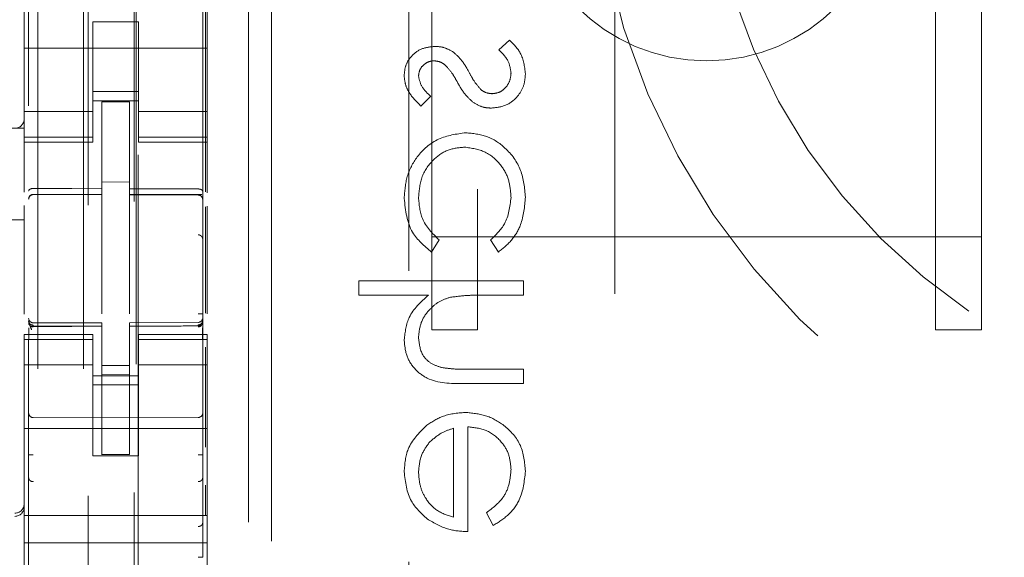
# Model space of a CAD drawing. Units: millimetres. Extents: x 11 to 205, y 5 to 292.
# Drawn here: x 75 to 77, y 121 to 122 of the extents above; entities that cross this region are included whole.
import ezdxf

# ---------------------------------------------------------------- set-up
doc = ezdxf.new("R2010")
doc.units = ezdxf.units.MM
doc.linetypes.add('HIDDEN', pattern=[1.905, 1.27, -0.635])

msp = doc.modelspace()

# ---------------------------------------------------------------- linework, layer by layer
at = {"color": 7, "linetype": 'HIDDEN', "lineweight": 18}
for p, q in [((75.2281, 220.087), (75.2281, 115.087)), ((75.3281, 220.087), (75.3281, 115.087)), ((75.4381, 195.687), (75.4381, 115.087)), ((75.3381, 149.9595), (75.3381, 115.087)), ((75.2081, 142.5559), (75.2081, 119.5554)), ((75.5881, 119.5551), (75.5881, 142.5562)), ((75.4431, 141.992), (75.4431, 120.702)), ((76.4881, 118.0156), (76.4881, 126.4656)), ((75.6881, 126.407), (75.6881, 115.407)), ((76.0381, 118.0656), (76.0381, 126.4171)), ((75.7381, 126.3656), (75.7381, 116.2156)), ((76.1881, 123.9589), (76.1881, 121.9499)), ((77.1881, 121.9499), (77.1881, 123.9589)), ((76.0881, 121.9499), (76.0881, 123.5914)), ((77.2881, 121.9499), (77.2881, 123.5914)), ((75.4468, 120.8587), (75.4468, 122.6858)), ((75.5945, 122.6858), (75.5945, 122.0483)), ((75.1981, 122.3938), (75.1981, 122.4504)), ((75.5981, 122.4504), (75.5981, 122.3938)), ((75.3481, 122.4194), (75.4481, 122.4194)), ((75.3481, 122.3938), (75.3481, 122.4194)), ((75.4481, 122.4194), (75.4481, 122.3938)), ((75.1981, 122.2925), (75.1981, 122.3938)), ((75.3481, 122.3938), (75.3481, 122.2925)), ((75.4481, 122.3938), (75.4481, 122.2925)), ((75.5981, 122.2925), (75.5981, 122.3938)), ((76.258, 122.3791), (76.2343, 122.3583)), ((75.5981, 122.362), (75.1981, 122.362)), ((75.1981, 122.193), (75.1981, 122.2925)), ((75.3481, 122.2925), (75.3481, 122.193)), ((75.4481, 122.193), (75.4481, 122.2925)), ((75.5981, 122.2925), (75.5981, 122.193)), ((75.3481, 122.267), (75.4481, 122.267)), ((76.0643, 122.2355), (76.0862, 122.2568)), ((75.4481, 122.247), (75.3481, 122.247)), ((75.4281, 122.2445), (75.3681, 122.2448)), ((75.3681, 122.0551), (75.3681, 122.2448)), ((75.4281, 122.0549), (75.4281, 122.2445)), ((75.3481, 122.2234), (75.1981, 122.2234)), ((75.4481, 122.2234), (75.5981, 122.2234)), ((74.8351, 122.187), (75.1981, 122.187)), ((75.1981, 122.193), (75.1981, 122.1677)), ((75.3481, 122.193), (75.3481, 122.1677)), ((75.4481, 122.193), (75.4481, 122.1677)), ((75.5981, 122.193), (75.5981, 122.1677)), ((75.3481, 122.1677), (75.1981, 122.1677)), ((75.1981, 122.157), (75.1981, 122.1677)), ((75.3481, 122.1677), (75.3481, 122.157)), ((75.4481, 122.1677), (75.5981, 122.1677)), ((75.4481, 122.157), (75.4481, 122.1677)), ((75.5981, 122.1677), (75.5981, 122.157)), ((75.1981, 122.0472), (75.1981, 122.157)), ((75.1981, 122.157), (75.3481, 122.157)), ((75.4481, 122.157), (75.5981, 122.157)), ((75.5981, 122.157), (75.5981, 122.0463)), ((75.4281, 122.0695), (75.3681, 122.0698)), ((75.2181, 122.0428), (75.3681, 122.043)), ((75.2181, 122.0423), (75.2181, 122.0428)), ((75.2181, 122.0423), (75.3681, 122.0423)), ((75.3681, 122.0551), (75.3681, 122.0423)), ((75.3681, 121.9545), (75.3681, 122.0423)), ((75.4281, 122.0549), (75.4281, 122.042)), ((75.5607, 122.0424), (75.4281, 122.0431)), ((75.4281, 121.9542), (75.4281, 122.042)), ((75.4281, 122.042), (75.5782, 122.0412)), ((75.5864, 122.0423), (75.5607, 122.0424)), ((75.5782, 122.0419), (75.5782, 122.0416)), ((75.1981, 122.0139), (75.1981, 122.0181)), ((75.1981, 122.0139), (75.1981, 121.9939)), ((75.5881, 122.0317), (75.5881, 121.944)), ((75.5945, 122.0154), (75.5945, 121.7838)), ((75.5981, 122.0173), (75.5981, 121.7818)), ((75.1981, 121.9929), (75.1981, 121.9939)), ((75.1981, 121.9929), (75.1981, 121.7813)), ((75.1981, 121.987), (74.9981, 121.987)), ((75.3681, 121.7821), (75.3681, 121.9545)), ((75.4281, 121.9545), (75.4281, 121.7821)), ((76.0881, 121.9499), (77.2881, 121.9499)), ((76.0881, 121.747), (76.0881, 121.9499)), ((76.1881, 121.747), (76.1881, 121.9499)), ((77.1881, 121.9499), (77.1881, 121.747)), ((77.2881, 121.747), (77.2881, 121.9499)), ((76.0878, 121.9169), (76.1042, 121.9432)), ((76.2163, 121.9432), (76.2336, 121.9169)), ((75.4281, 121.8545), (75.4281, 121.7821)), ((76.2881, 121.8541), (75.9292, 121.8541)), ((75.9292, 121.8541), (75.9292, 121.8227)), ((76.2881, 121.8227), (76.2881, 121.8541)), ((75.9292, 121.8227), (76.0807, 121.8227)), ((76.1957, 121.8227), (76.2881, 121.8227)), ((75.2081, 121.767), (75.2081, 121.7656)), ((75.3681, 121.7623), (75.2181, 121.7623)), ((75.2181, 121.7573), (75.2181, 121.7556)), ((75.3681, 121.7548), (75.2181, 121.7556)), ((75.2181, 121.7556), (75.3681, 121.7548)), ((75.3681, 121.7623), (75.3681, 121.7548)), ((75.5782, 121.7634), (75.4281, 121.7626)), ((75.4281, 121.7626), (75.4281, 121.755)), ((75.5782, 121.7559), (75.4281, 121.7551)), ((75.5782, 121.7559), (75.5782, 121.7579)), ((75.5881, 121.7659), (75.5881, 121.7675)), ((75.1981, 121.7262), (75.1981, 121.737)), ((75.3481, 121.737), (75.1981, 121.737)), ((75.3481, 121.737), (75.3481, 121.7262)), ((75.3681, 121.4745), (75.3681, 121.7548)), ((75.4281, 121.4748), (75.4281, 121.755)), ((75.4481, 121.7262), (75.4481, 121.737)), ((75.5981, 121.737), (75.4481, 121.737)), ((75.5981, 121.737), (75.5981, 121.7262)), ((76.0881, 121.747), (76.1881, 121.747)), ((77.1881, 121.747), (77.2881, 121.747)), ((75.3481, 121.7262), (75.1981, 121.7262)), ((75.1981, 121.7262), (75.1981, 121.701)), ((75.2081, 121.7256), (75.2081, 121.5848)), ((75.3481, 121.7262), (75.3481, 121.701)), ((75.4481, 121.7262), (75.5981, 121.7262)), ((75.4481, 121.7262), (75.4481, 121.701)), ((75.5881, 121.5848), (75.5881, 121.7259)), ((75.5981, 121.7262), (75.5981, 121.701)), ((75.1981, 121.6015), (75.1981, 121.701)), ((75.3481, 121.701), (75.3481, 121.6015)), ((75.4481, 121.6015), (75.4481, 121.701)), ((75.5945, 121.7096), (75.5945, 121.4909)), ((75.5981, 121.701), (75.5981, 121.6015)), ((75.3481, 121.6705), (75.1981, 121.6705)), ((75.4281, 121.6694), (75.3681, 121.669)), ((75.4481, 121.6705), (75.5981, 121.6705)), ((75.4281, 121.6501), (75.3681, 121.6498)), ((76.2881, 121.6611), (76.1678, 121.6611)), ((76.2881, 121.6297), (76.2881, 121.6611)), ((75.4481, 121.647), (75.3481, 121.647)), ((75.3481, 121.627), (75.4481, 121.627)), ((76.1575, 121.6297), (76.2881, 121.6297)), ((75.1981, 121.342), (75.1981, 121.6015)), ((75.3481, 121.6015), (75.3481, 121.472)), ((75.4481, 121.6015), (75.4481, 121.472)), ((75.5981, 121.342), (75.5981, 121.6015)), ((75.3681, 121.5548), (75.2181, 121.5556)), ((75.5782, 121.5559), (75.3681, 121.5548)), ((75.5981, 121.532), (75.1981, 121.532)), ((76.1356, 121.5322), (76.1356, 121.3381)), ((76.167, 121.3067), (76.167, 121.5355)), ((75.4481, 121.472), (75.3481, 121.472)), ((75.4281, 121.4751), (75.3681, 121.4748)), ((75.2081, 121.4241), (75.2081, 121.3261)), ((75.5881, 121.3262), (75.5881, 121.4243)), ((75.5945, 121.4079), (75.5945, 121.3425)), ((76.2074, 121.348), (76.222, 121.3201)), ((75.5981, 121.342), (75.1981, 121.342)), ((75.1981, 121.342), (75.1981, 121.282)), ((75.5981, 121.342), (75.5981, 121.282)), ((75.5981, 121.282), (75.1981, 121.282)), ((75.1981, 121.282), (75.1981, 120.902)), ((75.5981, 121.282), (75.5981, 120.902))]:
    msp.add_line(p, q, dxfattribs=at)
at = {"color": 7, "linetype": 'HIDDEN', "lineweight": 18, "flags": 128}
for points in [[(75.2181, 122.0556), (75.3021, 122.0553), (75.3681, 122.0551)], [(75.4281, 122.0549), (75.5122, 122.0547), (75.5782, 122.0545)], [(75.2181, 121.7545), (75.3021, 121.7547), (75.3681, 121.7548)]]:
    msp.add_lwpolyline(points, dxfattribs=at)
at = {"color": 7, "linetype": 'HIDDEN', "lineweight": 18}
msp.add_circle((76.6881, 122.7343), 0.4, dxfattribs=at)
for centre, radius, start, end in [((77.9881, 122.8656), 1.55, 180, 0), ((77.9881, 122.8656), 1.3, 180, 0), ((75.1781, 122.207), 0.02, 270, 0), ((75.2181, 122.0323), 0.01, 90, 180), ((75.5781, 122.0312), 0.01, 0, 89.7), ((75.2181, 121.7723), 0.01, 180, 270), ((75.5781, 121.7734), 0.01, 270.3, 0), ((75.2181, 121.5656), 0.01, 180, 269.7), ((75.5781, 121.5659), 0.01, 270.3, 0.0008), ((75.1781, 121.367), 0.02, 270, 0), ((75.1781, 121.36), 0.02, 270.0297, 359.9789)]:
    msp.add_arc(centre, radius, start, end, dxfattribs=at)
for points, knots in [([(76.2926, 122.306), (76.2906, 122.3218), (76.287, 122.3502), (76.2669, 122.3703), (76.258, 122.3791)], [0, 0, 0, 0, 0.559274, 1, 1, 1, 1]), ([(76.095, 122.3656), (76.0852, 122.3647), (76.0656, 122.3628), (76.0432, 122.3458), (76.0297, 122.324), (76.0285, 122.3087), (76.0279, 122.301)], [0, 0, 0, 0, 0.279916, 0.559455, 0.779584, 1, 1, 1, 1]), ([(76.1344, 122.3539), (76.1275, 122.3577), (76.1152, 122.3645), (76.1011, 122.3653), (76.095, 122.3656)], [0, 0, 0, 0, 0.559558, 1, 1, 1, 1]), ([(76.2343, 122.3583), (76.2424, 122.3503), (76.2569, 122.3361), (76.2599, 122.3163), (76.2612, 122.3076)], [0, 0, 0, 0, 0.560833, 1, 1, 1, 1]), ([(76.1693, 122.3098), (76.1641, 122.3191), (76.1548, 122.3358), (76.1406, 122.3484), (76.1344, 122.3539)], [0, 0, 0, 0, 0.560651, 1, 1, 1, 1]), ([(76.0593, 122.301), (76.0599, 122.306), (76.0613, 122.3159), (76.0709, 122.3265), (76.082, 122.3332), (76.0898, 122.3339), (76.0937, 122.3342)], [0, 0, 0, 0, 0.279337, 0.559063, 0.77951, 1, 1, 1, 1]), ([(76.0937, 122.3342), (76.0985, 122.3336), (76.1069, 122.3326), (76.1139, 122.3277), (76.1169, 122.3255)], [0, 0, 0, 0, 0.559213, 1, 1, 1, 1]), ([(76.1169, 122.3255), (76.1226, 122.3193), (76.1329, 122.3081), (76.1401, 122.2948), (76.1433, 122.289)], [0, 0, 0, 0, 0.559075, 1, 1, 1, 1]), ([(76.0279, 122.301), (76.0287, 122.2938), (76.0303, 122.2794), (76.0432, 122.2566), (76.0563, 122.2435), (76.0643, 122.2355)], [0, 0, 0, 0, 0.279609, 0.559745, 1, 1, 1, 1]), ([(76.0862, 122.2568), (76.0785, 122.2636), (76.0648, 122.2755), (76.061, 122.2932), (76.0593, 122.301)], [0, 0, 0, 0, 0.561961, 1, 1, 1, 1]), ([(76.1957, 122.271), (76.19, 122.2777), (76.1798, 122.2897), (76.1725, 122.3037), (76.1693, 122.3098)], [0, 0, 0, 0, 0.55915, 1, 1, 1, 1]), ([(76.2187, 122.231), (76.2297, 122.2323), (76.2518, 122.2348), (76.2762, 122.2552), (76.2906, 122.28), (76.2919, 122.2973), (76.2926, 122.306)], [0, 0, 0, 0, 0.279557, 0.559171, 0.779443, 1, 1, 1, 1]), ([(76.2612, 122.3076), (76.2606, 122.3012), (76.2593, 122.2885), (76.2485, 122.2739), (76.235, 122.2641), (76.2251, 122.263), (76.2201, 122.2624)], [0, 0, 0, 0, 0.279892, 0.559743, 0.779994, 1, 1, 1, 1]), ([(76.1433, 122.289), (76.1487, 122.2793), (76.1583, 122.2621), (76.1728, 122.2488), (76.1792, 122.2429)], [0, 0, 0, 0, 0.560543, 1, 1, 1, 1]), ([(76.2201, 122.2624), (76.2151, 122.2629), (76.2062, 122.2637), (76.1989, 122.2688), (76.1957, 122.271)], [0, 0, 0, 0, 0.559658, 1, 1, 1, 1]), ([(76.1792, 122.2429), (76.1861, 122.239), (76.1984, 122.2321), (76.2125, 122.2313), (76.2187, 122.231)], [0, 0, 0, 0, 0.559468, 1, 1, 1, 1]), ([(76.1624, 122.1772), (76.1419, 122.1744), (76.101, 122.1689), (76.0562, 122.1297), (76.0316, 122.0823), (76.0291, 122.0501), (76.0279, 122.034)], [0, 0, 0, 0, 0.279388, 0.558785, 0.779294, 1, 1, 1, 1]), ([(76.1624, 122.1772), (76.1419, 122.1744), (76.101, 122.1689), (76.0562, 122.1297), (76.0316, 122.0823), (76.0291, 122.0501), (76.0279, 122.034)], [0, 0, 0, 0, 0.279388, 0.558785, 0.779294, 1, 1, 1, 1]), ([(76.2926, 122.0366), (76.2908, 122.0567), (76.2871, 122.0968), (76.2532, 122.1433), (76.2096, 122.1726), (76.1781, 122.1756), (76.1624, 122.1772)], [0, 0, 0, 0, 0.280068, 0.55967, 0.779822, 1, 1, 1, 1]), ([(76.2926, 122.0366), (76.2908, 122.0567), (76.2871, 122.0968), (76.2532, 122.1433), (76.2096, 122.1726), (76.1781, 122.1756), (76.1624, 122.1772)], [0, 0, 0, 0, 0.280068, 0.55967, 0.779822, 1, 1, 1, 1]), ([(76.0593, 122.0363), (76.0607, 122.0519), (76.0635, 122.0829), (76.0894, 122.1191), (76.123, 122.1422), (76.1474, 122.1446), (76.1596, 122.1458)], [0, 0, 0, 0, 0.2801086, 0.5597539, 0.7798774, 1, 1, 1, 1]), ([(76.0593, 122.0363), (76.0607, 122.0519), (76.0635, 122.0829), (76.0894, 122.1191), (76.123, 122.1422), (76.1474, 122.1446), (76.1596, 122.1458)], [0, 0, 0, 0, 0.2801086, 0.5597539, 0.7798774, 1, 1, 1, 1]), ([(76.1596, 122.1458), (76.1751, 122.1436), (76.2062, 122.1392), (76.2402, 122.1091), (76.2585, 122.0729), (76.2603, 122.0484), (76.2612, 122.0361)], [0, 0, 0, 0, 0.279331, 0.558807, 0.779286, 1, 1, 1, 1]), ([(76.1596, 122.1458), (76.1751, 122.1436), (76.2062, 122.1392), (76.2402, 122.1091), (76.2585, 122.0729), (76.2603, 122.0484), (76.2612, 122.0361)], [0, 0, 0, 0, 0.279331, 0.558807, 0.779286, 1, 1, 1, 1]), ([(75.2181, 122.0556), (75.2171, 122.0556), (75.215, 122.0555), (75.2123, 122.0547), (75.21, 122.0535), (75.2085, 122.0521), (75.2082, 122.0509), (75.2081, 122.0504), (75.2081, 122.0503)], [0, 0, 0, 0, 0.183862, 0.367286, 0.560538, 0.775823, 0.986872, 1, 1, 1, 1]), ([(75.2181, 122.0428), (75.2168, 122.0426), (75.2142, 122.0423), (75.2109, 122.0401), (75.2086, 122.0368), (75.2083, 122.0342), (75.2081, 122.0329)], [0, 0, 0, 0, 0.2500531, 0.4997958, 0.7500682, 1, 1, 1, 1]), ([(75.2181, 122.0423), (75.2168, 122.0422), (75.2142, 122.0419), (75.2109, 122.0396), (75.2086, 122.0364), (75.2083, 122.0338), (75.2081, 122.0325)], [0, 0, 0, 0, 0.249892, 0.4997829, 0.7501388, 1, 1, 1, 1]), ([(75.5782, 122.0545), (75.5792, 122.0545), (75.5813, 122.0544), (75.584, 122.0536), (75.5863, 122.0524), (75.5877, 122.0509), (75.5881, 122.0498), (75.5881, 122.0492), (75.5881, 122.0492)], [0, 0, 0, 0, 0.184061, 0.367638, 0.561028, 0.776989, 0.986863, 1, 1, 1, 1]), ([(75.5782, 122.0419), (75.5795, 122.0417), (75.5821, 122.0414), (75.5854, 122.0391), (75.5877, 122.0359), (75.588, 122.0333), (75.5881, 122.032)], [0, 0, 0, 0, 0.2498644, 0.4999759, 0.7496213, 1, 1, 1, 1]), ([(75.5782, 122.0416), (75.5795, 122.0414), (75.5821, 122.0411), (75.5854, 122.0388), (75.5877, 122.0356), (75.588, 122.033), (75.5881, 122.0317)], [0, 0, 0, 0, 0.250054, 0.499809, 0.750152, 1, 1, 1, 1]), ([(76.1042, 121.9432), (76.0896, 121.9577), (76.0634, 121.9838), (76.0606, 122.0202), (76.0593, 122.0363)], [0, 0, 0, 0, 0.558471, 1, 1, 1, 1]), ([(76.2612, 122.0361), (76.2587, 122.0157), (76.2543, 121.9793), (76.228, 121.9543), (76.2163, 121.9432)], [0, 0, 0, 0, 0.558794, 1, 1, 1, 1]), ([(76.2336, 121.9169), (76.2438, 121.925), (76.2642, 121.9413), (76.2877, 121.9827), (76.2908, 122.0161), (76.2926, 122.0366)], [0, 0, 0, 0, 0.280159, 0.560594, 1, 1, 1, 1]), ([(76.2336, 121.9169), (76.2438, 121.925), (76.2642, 121.9413), (76.2877, 121.9827), (76.2908, 122.0161), (76.2926, 122.0366)], [0, 0, 0, 0, 0.280159, 0.560594, 1, 1, 1, 1]), ([(76.0279, 122.034), (76.0308, 122.0075), (76.036, 121.9603), (76.072, 121.9302), (76.0878, 121.9169)], [0, 0, 0, 0, 0.560665, 1, 1, 1, 1]), ([(76.0279, 122.034), (76.0308, 122.0075), (76.036, 121.9603), (76.072, 121.9302), (76.0878, 121.9169)], [0, 0, 0, 0, 0.560665, 1, 1, 1, 1]), ([(75.5782, 121.9545), (75.5788, 121.9544), (75.5802, 121.9543), (75.5822, 121.9537), (75.5839, 121.9527), (75.5855, 121.9514), (75.5867, 121.9498), (75.5876, 121.948), (75.5881, 121.946), (75.5881, 121.9447), (75.5881, 121.944)], [0, 0, 0, 0, 0.125038, 0.249941, 0.375123, 0.499743, 0.624755, 0.749819, 0.874448, 1, 1, 1, 1]), ([(75.5881, 121.944), (75.5881, 121.9398), (75.5881, 121.9304), (75.5881, 121.8909), (75.5882, 121.8378), (75.5881, 121.7991), (75.5881, 121.7821)], [0, 0, 0, 0, 0.220042, 0.497101, 0.778606, 1, 1, 1, 1]), ([(76.0807, 121.8227), (76.0643, 121.8078), (76.035, 121.7813), (76.03, 121.7425), (76.0279, 121.7254)], [0, 0, 0, 0, 0.559967, 1, 1, 1, 1]), ([(76.127, 121.8178), (76.1398, 121.8196), (76.1626, 121.8227), (76.1855, 121.8227), (76.1957, 121.8227)], [0, 0, 0, 0, 0.559656, 1, 1, 1, 1]), ([(76.0593, 121.7309), (76.0604, 121.742), (76.0627, 121.7642), (76.0808, 121.7901), (76.1023, 121.809), (76.1188, 121.8149), (76.127, 121.8178)], [0, 0, 0, 0, 0.27952, 0.559406, 0.779698, 1, 1, 1, 1]), ([(75.5781, 121.7821), (75.5794, 121.7821), (75.582, 121.7821), (75.5853, 121.7821), (75.5877, 121.7821), (75.588, 121.7821), (75.5881, 121.7821)], [0, 0, 0, 0, 0.250027, 0.499998, 0.75008, 1, 1, 1, 1]), ([(75.2181, 121.7573), (75.2168, 121.7575), (75.2142, 121.7578), (75.2109, 121.76), (75.2086, 121.7632), (75.2083, 121.7657), (75.2081, 121.767)], [0, 0, 0, 0, 0.249838, 0.500159, 0.749711, 1, 1, 1, 1]), ([(75.2081, 121.7614), (75.2081, 121.7614), (75.2082, 121.7604), (75.2087, 121.7588), (75.2105, 121.7569), (75.2127, 121.7555), (75.2153, 121.7547), (75.2172, 121.7545), (75.2181, 121.7545), (75.2181, 121.7545)], [0, 0, 0, 0, 0.012093, 0.289936, 0.49826, 0.67616, 0.836764, 0.997941, 1, 1, 1, 1]), ([(75.2144, 121.7473), (75.2132, 121.7504), (75.2113, 121.7552), (75.2096, 121.7598), (75.2091, 121.7612), (75.2088, 121.7619)], [0, 0, 0, 0, 0.479509, 0.734046, 1, 1, 1, 1]), ([(75.2182, 121.7533), (75.2176, 121.7533), (75.2163, 121.7534), (75.2144, 121.7539), (75.2126, 121.7547), (75.2116, 121.7556), (75.211, 121.756)], [0, 0, 0, 0, 0.232974, 0.479532, 0.737117, 1, 1, 1, 1]), ([(75.4281, 121.755), (75.4561, 121.7551), (75.5062, 121.7553), (75.5562, 121.7555), (75.5782, 121.7556)], [0, 0, 0, 0, 0.560011, 1, 1, 1, 1]), ([(75.5852, 121.7563), (75.5847, 121.7559), (75.5837, 121.7551), (75.5819, 121.7542), (75.58, 121.7537), (75.5787, 121.7537), (75.5781, 121.7536)], [0, 0, 0, 0, 0.263198, 0.520315, 0.767361, 1, 1, 1, 1]), ([(75.5782, 121.7579), (75.5795, 121.758), (75.5821, 121.7583), (75.5854, 121.7605), (75.5877, 121.7637), (75.588, 121.7662), (75.5881, 121.7675)], [0, 0, 0, 0, 0.250142, 0.500064, 0.750247, 1, 1, 1, 1]), ([(75.5881, 121.7625), (75.5881, 121.7624), (75.5881, 121.7615), (75.5876, 121.7599), (75.5858, 121.7579), (75.5836, 121.7566), (75.5811, 121.7558), (75.5792, 121.7556), (75.5782, 121.7556), (75.5782, 121.7556)], [0, 0, 0, 0, 0.012122, 0.285136, 0.495354, 0.674229, 0.835191, 0.996559, 1, 1, 1, 1]), ([(75.2088, 121.7512), (75.2088, 121.7494), (75.2088, 121.7458), (75.2088, 121.7394), (75.2088, 121.7324), (75.2088, 121.7276), (75.2088, 121.7252)], [0, 0, 0, 0, 0.250125, 0.49996, 0.74971, 1, 1, 1, 1]), ([(75.5874, 121.7255), (75.5874, 121.7279), (75.5874, 121.7328), (75.5874, 121.7397), (75.5874, 121.7462), (75.5874, 121.7498), (75.5874, 121.7516)], [0, 0, 0, 0, 0.250083, 0.500358, 0.750082, 1, 1, 1, 1]), ([(76.0279, 121.7254), (76.0289, 121.7139), (76.0309, 121.691), (76.0493, 121.6609), (76.0901, 121.6302), (76.1297, 121.6299), (76.1575, 121.6297)], [0, 0, 0, 0, 0.187024, 0.373906, 0.560609, 1, 1, 1, 1]), ([(76.0279, 121.7254), (76.0289, 121.7139), (76.0309, 121.691), (76.0493, 121.6609), (76.0901, 121.6302), (76.1297, 121.6299), (76.1575, 121.6297)], [0, 0, 0, 0, 0.187024, 0.373906, 0.560609, 1, 1, 1, 1]), ([(76.1096, 121.6648), (76.1015, 121.6674), (76.0854, 121.6726), (76.0629, 121.6952), (76.0606, 121.7174), (76.0593, 121.7309)], [0, 0, 0, 0, 0.281343, 0.561478, 1, 1, 1, 1]), ([(76.1678, 121.6611), (76.1569, 121.6611), (76.1374, 121.661), (76.1181, 121.6636), (76.1096, 121.6648)], [0, 0, 0, 0, 0.560277, 1, 1, 1, 1]), ([(76.161, 121.5669), (76.1436, 121.5653), (76.1125, 121.5626), (76.0869, 121.5451), (76.0756, 121.5375)], [0, 0, 0, 0, 0.559428, 1, 1, 1, 1]), ([(76.2926, 121.4383), (76.2909, 121.4577), (76.2874, 121.4966), (76.25, 121.5384), (76.2064, 121.5627), (76.1761, 121.5655), (76.161, 121.5669)], [0, 0, 0, 0, 0.27987, 0.558844, 0.779457, 1, 1, 1, 1]), ([(76.2926, 121.4383), (76.2909, 121.4577), (76.2874, 121.4966), (76.25, 121.5384), (76.2064, 121.5627), (76.1761, 121.5655), (76.161, 121.5669)], [0, 0, 0, 0, 0.27987, 0.558844, 0.779457, 1, 1, 1, 1]), ([(76.0756, 121.5375), (76.0601, 121.5218), (76.0324, 121.4936), (76.0293, 121.4547), (76.0279, 121.4375)], [0, 0, 0, 0, 0.558562, 1, 1, 1, 1]), ([(76.0833, 121.5018), (76.0919, 121.5094), (76.1074, 121.5231), (76.1269, 121.5294), (76.1356, 121.5322)], [0, 0, 0, 0, 0.558786, 1, 1, 1, 1]), ([(76.167, 121.5355), (76.1808, 121.5339), (76.2085, 121.5307), (76.2399, 121.5059), (76.2585, 121.4749), (76.2603, 121.4531), (76.2612, 121.4422)], [0, 0, 0, 0, 0.2799468, 0.5593229, 0.7795349, 1, 1, 1, 1]), ([(76.167, 121.5355), (76.1808, 121.5339), (76.2085, 121.5307), (76.2399, 121.5059), (76.2585, 121.4749), (76.2603, 121.4531), (76.2612, 121.4422)], [0, 0, 0, 0, 0.2799468, 0.5593229, 0.7795349, 1, 1, 1, 1]), ([(76.0593, 121.4359), (76.0605, 121.4494), (76.0626, 121.4737), (76.0769, 121.4932), (76.0833, 121.5018)], [0, 0, 0, 0, 0.5593907, 1, 1, 1, 1]), ([(75.2081, 121.4745), (75.2083, 121.4745), (75.2086, 121.4745), (75.2109, 121.4745), (75.2142, 121.4745), (75.2168, 121.4745), (75.2181, 121.4745)], [0, 0, 0, 0, 0.250033, 0.500009, 0.750039, 1, 1, 1, 1]), ([(75.2081, 121.4745), (75.2081, 121.4695), (75.2081, 121.4596), (75.2081, 121.4456), (75.2081, 121.4332), (75.2081, 121.4271), (75.2081, 121.4241)], [0, 0, 0, 0, 0.248327, 0.496534, 0.749403, 1, 1, 1, 1]), ([(75.5881, 121.4746), (75.588, 121.4746), (75.5877, 121.4746), (75.5854, 121.4746), (75.5821, 121.4746), (75.5795, 121.4746), (75.5782, 121.4746)], [0, 0, 0, 0, 0.249924, 0.499828, 0.75, 1, 1, 1, 1]), ([(75.5881, 121.4243), (75.5881, 121.4273), (75.5881, 121.4333), (75.5881, 121.4458), (75.5881, 121.4598), (75.5881, 121.4697), (75.5881, 121.4746)], [0, 0, 0, 0, 0.250455, 0.503168, 0.75404, 1, 1, 1, 1]), ([(76.0279, 121.4375), (76.0305, 121.4147), (76.0352, 121.3741), (76.0651, 121.3466), (76.0782, 121.3345)], [0, 0, 0, 0, 0.5589011, 1, 1, 1, 1]), ([(76.1356, 121.3381), (76.1235, 121.3419), (76.0993, 121.3496), (76.0749, 121.3764), (76.0616, 121.4062), (76.0601, 121.426), (76.0593, 121.4359)], [0, 0, 0, 0, 0.280171, 0.559231, 0.779582, 1, 1, 1, 1]), ([(76.1356, 121.3381), (76.1235, 121.3419), (76.0993, 121.3496), (76.0749, 121.3764), (76.0616, 121.4062), (76.0601, 121.426), (76.0593, 121.4359)], [0, 0, 0, 0, 0.280171, 0.559231, 0.779582, 1, 1, 1, 1]), ([(76.2612, 121.4422), (76.2603, 121.4316), (76.2585, 121.4105), (76.2433, 121.3745), (76.221, 121.3581), (76.2074, 121.348)], [0, 0, 0, 0, 0.2805435, 0.560966, 1, 1, 1, 1]), ([(76.222, 121.3201), (76.2336, 121.3273), (76.2567, 121.3415), (76.2864, 121.3817), (76.2903, 121.4168), (76.2926, 121.4383)], [0, 0, 0, 0, 0.280908, 0.561384, 1, 1, 1, 1]), ([(76.222, 121.3201), (76.2336, 121.3273), (76.2567, 121.3415), (76.2864, 121.3817), (76.2903, 121.4168), (76.2926, 121.4383)], [0, 0, 0, 0, 0.280908, 0.561384, 1, 1, 1, 1]), ([(75.2081, 121.4241), (75.2083, 121.423), (75.2086, 121.4208), (75.2109, 121.418), (75.2142, 121.4161), (75.2168, 121.4158), (75.2181, 121.4157)], [0, 0, 0, 0, 0.249737, 0.499801, 0.749989, 1, 1, 1, 1]), ([(75.5881, 121.4243), (75.588, 121.4232), (75.5877, 121.421), (75.5854, 121.4182), (75.5821, 121.4162), (75.5795, 121.416), (75.5782, 121.4159)], [0, 0, 0, 0, 0.249968, 0.500047, 0.74996, 1, 1, 1, 1]), ([(75.2081, 121.3261), (75.2081, 121.322), (75.2081, 121.3134), (75.2081, 121.2952), (75.2081, 121.2737), (75.2081, 121.2581), (75.2081, 121.2505)], [0, 0, 0, 0, 0.2266171, 0.4797654, 0.7455145, 1, 1, 1, 1]), ([(75.5881, 121.3262), (75.588, 121.3251), (75.5877, 121.3229), (75.5854, 121.3202), (75.5821, 121.3182), (75.5795, 121.318), (75.5782, 121.3178)], [0, 0, 0, 0, 0.249494, 0.499731, 0.749802, 1, 1, 1, 1]), ([(75.5881, 121.2507), (75.5881, 121.2581), (75.5881, 121.2736), (75.5881, 121.2951), (75.5881, 121.3135), (75.5881, 121.3221), (75.5881, 121.3262)], [0, 0, 0, 0, 0.2502417, 0.5158922, 0.7712338, 1, 1, 1, 1]), ([(76.0782, 121.3345), (76.0936, 121.3254), (76.1211, 121.3091), (76.153, 121.3074), (76.167, 121.3067)], [0, 0, 0, 0, 0.558893, 1, 1, 1, 1]), ([(75.5881, 121.2507), (75.588, 121.2507), (75.5877, 121.2507), (75.5854, 121.2507), (75.5821, 121.2507), (75.5795, 121.2507), (75.5782, 121.2507)], [0, 0, 0, 0, 0.249898, 0.500094, 0.750026, 1, 1, 1, 1])]:
    msp.add_open_spline(points, degree=3, knots=knots, dxfattribs=at)

doc.saveas('drawing.dxf')
